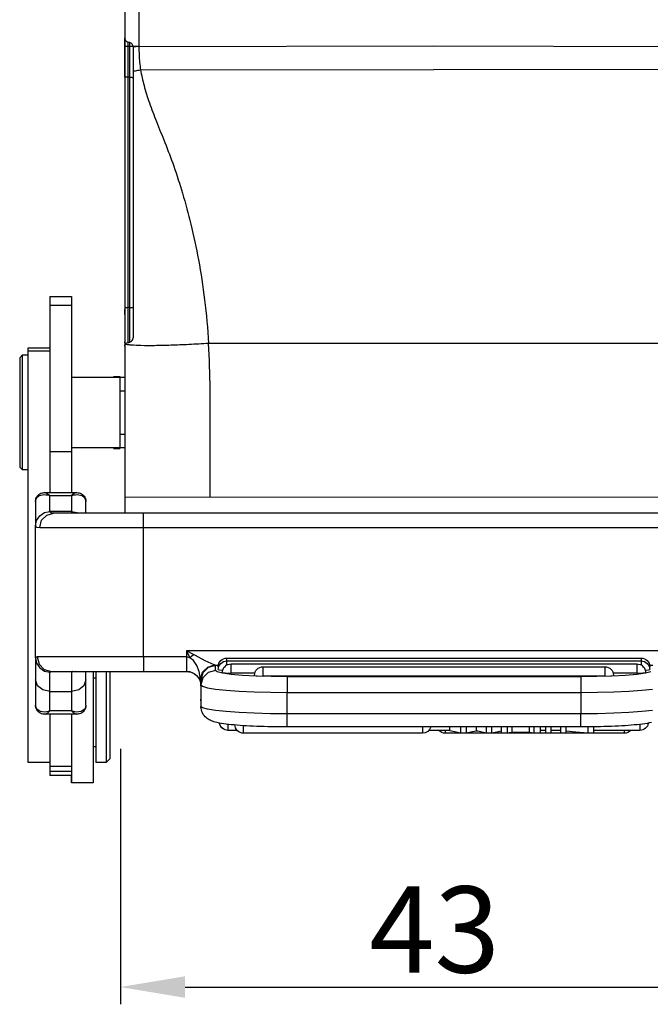
# Model space of a CAD drawing. Units: millimetres. Extents: x 2002 to 2596, y 466 to 886.
# Drawn here: x 2300 to 2344, y 632 to 700 of the extents above; entities that cross this region are included whole.
import ezdxf

# ---------------------------------------------------------------- set-up
doc = ezdxf.new("R2010")
doc.units = ezdxf.units.MM
doc.header["$LTSCALE"] = 65.395
doc.header["$PDMODE"] = 3
doc.header["$PDSIZE"] = 8
doc.layers.get('0').update_dxf_attribs({"linetype": 'CONTINUOUS', "lineweight": 30})
doc.layers.get('Defpoints').update_dxf_attribs({"linetype": 'CONTINUOUS'})
doc.layers.add('TFR-TRI', color=7, linetype='CONTINUOUS')
doc.styles.add('Romans字体', font='romans.shx', dxfattribs={"width": 0.75})
doc.dimstyles.new('01', dxfattribs={"dimtxt": 5, "dimasz": 4.5, "dimexe": 1.2, "dimexo": 0.2, "dimgap": 0.5, "dimtad": 1, "dimdec": 1, "dimdsep": 46, "dimtxsty": 'Romans字体', "dimcen": 0, "dimclrd": 1, "dimclre": 6, "dimclrt": 4, "dimazin": 2, "dimtfac": 1, "dimtdec": 1, "dimtofl": 0, "dimtmove": 0, "dimatfit": 3, "dimfxl": 1, "dimtolj": 1, "dimtzin": 0, "dimarcsym": 0})

# ---------------------------------------------------------------- blocks, each defined once
blk = doc.blocks.new('*D37')
at = {"color": 6, "lineweight": -2}
for p, q in [((2307.289, 649.306), (2307.289, 631.532)), ((2350.962, 649.29), (2350.962, 631.532))]:
    blk.add_line(p, q, dxfattribs=at)
at = {"color": 1, "lineweight": -2}
blk.add_line((2311.789, 632.732), (2346.462, 632.732), dxfattribs=at)
at = {"color": 1}
for points in [[(2311.789, 633.482), (2311.789, 631.982), (2307.289, 632.732)], [(2346.462, 633.482), (2346.462, 631.982), (2350.962, 632.732)]]:
    blk.add_solid(points, dxfattribs=at)
at = {"layer": 'Defpoints', "color": 0}
for p in [(2307.289, 649.506), (2350.962, 649.49), (2350.962, 632.732)]:
    blk.add_point(p, dxfattribs=at)
at = {"color": 4, "insert": (2329.125, 636.732), "char_height": 6, "attachment_point": 5, "style": 'Romans字体'}
blk.add_mtext('\\A1;43', dxfattribs=at)
blk = doc.blocks.new('te')
at = {"layer": 'TFR-TRI', "color": 3, "linetype": 'Continuous'}
for p, q in [((7291.894, 608.779), (7291.887, 608.779)), ((7291.887, 608.676), (7291.887, 608.779)), ((7291.887, 608.371), (7291.887, 608.676)), ((7293.394, 608.779), (7291.894, 608.779)), ((7291.894, 608.702), (7291.894, 608.779)), ((7291.894, 608.475), (7291.894, 608.702)), ((7293.394, 609.279), (7293.387, 609.279)), ((7293.387, 609.279), (7293.387, 609.152)), ((7293.387, 609.152), (7293.387, 608.779)), ((7294.894, 609.279), (7293.394, 609.279)), ((7293.394, 609.148), (7293.394, 609.279)), ((7293.394, 608.76), (7293.394, 609.148)), ((7293.394, 608.138), (7293.394, 608.76)), ((7294.894, 609.156), (7294.894, 609.279)), ((7294.894, 608.794), (7294.894, 609.156)), ((7294.894, 608.21), (7294.894, 608.794)), ((7291.887, 607.879), (7291.887, 608.371)), ((7291.894, 608.228), (7291.894, 608.475)), ((7291.894, 608.475), (7293.394, 608.475)), ((7291.894, 608.131), (7291.894, 608.228)), ((7291.894, 607.928), (7291.894, 608.131)), ((7291.894, 608.131), (7293.394, 608.131)), ((7291.894, 607.459), (7291.894, 607.928)), ((7293.394, 608.134), (7293.394, 608.138)), ((7293.394, 608.131), (7293.394, 608.134)), ((7293.394, 607.928), (7293.394, 608.131)), ((7293.394, 607.459), (7293.394, 607.928)), ((7294.894, 607.434), (7294.894, 608.21)), ((7291.894, 607.879), (7290.394, 607.879)), ((7290.394, 607.879), (7290.394, 607.878)), ((7291.894, 607.878), (7290.394, 607.878)), ((7290.394, 607.878), (7290.394, 607.734)), ((7290.394, 607.734), (7290.394, 607.376)), ((7290.394, 607.376), (7290.394, 606.809)), ((7291.894, 606.729), (7291.894, 607.459)), ((7293.394, 606.729), (7293.394, 607.459)), ((7294.894, 606.505), (7294.894, 607.434)), ((7295.094, 607.879), (7295.087, 607.879)), ((7295.087, 607.751), (7295.087, 607.879)), ((7295.087, 607.375), (7295.087, 607.751)), ((7295.087, 606.779), (7295.087, 607.375)), ((7295.794, 607.879), (7295.094, 607.879)), ((7295.094, 607.76), (7295.094, 607.879)), ((7295.094, 607.41), (7295.094, 607.76)), ((7295.094, 606.854), (7295.094, 607.41)), ((7296.094, 607.579), (7295.794, 607.879)), ((7295.794, 607.76), (7295.794, 607.879)), ((7295.794, 607.41), (7295.794, 607.76)), ((7295.794, 606.854), (7295.794, 607.41)), ((7296.094, 607.579), (7296.094, 607.466)), ((7296.094, 607.466), (7296.094, 607.134)), ((7290.394, 606.809), (7290.394, 606.041)), ((7291.894, 605.743), (7291.894, 606.729)), ((7293.394, 605.743), (7293.394, 606.729)), ((7295.094, 606.779), (7294.894, 606.779)), ((7295.094, 606.129), (7295.094, 606.854)), ((7295.794, 606.129), (7295.794, 606.854)), ((7296.094, 607.134), (7296.094, 606.607)), ((7296.094, 606.607), (7296.094, 605.922)), ((7290.394, 606.041), (7290.394, 605.084)), ((7294.894, 605.469), (7294.894, 606.505)), ((7295.094, 605.285), (7295.094, 606.129)), ((7295.794, 605.285), (7295.794, 606.129)), ((7296.094, 605.922), (7296.094, 605.127)), ((7291.894, 604.511), (7291.894, 605.743)), ((7293.394, 604.511), (7293.394, 605.743)), ((7294.894, 604.379), (7294.894, 605.469)), ((7295.094, 604.379), (7295.094, 605.285)), ((7295.794, 604.379), (7295.794, 605.285)), ((7304.147, 605.201), (7303.981, 605.179)), ((7304.322, 605.222), (7304.147, 605.201)), ((7304.281, 605.633), (7304.274, 605.633)), ((7304.909, 605.633), (7304.281, 605.633)), ((7304.281, 605.633), (7304.281, 605.519)), ((7304.281, 605.519), (7304.281, 605.219)), ((7304.505, 605.242), (7304.322, 605.222)), ((7304.699, 605.26), (7304.505, 605.242)), ((7304.9, 605.278), (7304.699, 605.26)), ((7305.11, 605.294), (7304.9, 605.278)), ((7305.328, 605.309), (7305.11, 605.294)), ((7305.554, 605.323), (7305.328, 605.309)), ((7317.794, 605.833), (7305.356, 605.833)), ((7305.356, 605.833), (7305.356, 605.676)), ((7305.356, 605.676), (7305.356, 605.286)), ((7305.786, 605.336), (7305.554, 605.323)), ((7306.026, 605.347), (7305.786, 605.336)), ((7306.272, 605.358), (7306.026, 605.347)), ((7306.523, 605.367), (7306.272, 605.358)), ((7306.779, 605.375), (7306.523, 605.367)), ((7307.039, 605.382), (7306.779, 605.375)), ((7307.303, 605.388), (7307.039, 605.382)), ((7307.57, 605.393), (7307.303, 605.388)), ((7307.839, 605.396), (7307.57, 605.393)), ((7308.109, 605.398), (7307.839, 605.396)), ((7308.252, 605.398), (7308.109, 605.398)), ((7308.394, 605.398), (7308.252, 605.398)), ((7328.794, 605.398), (7308.394, 605.398)), ((7308.394, 605.398), (7308.394, 605.279)), ((7308.394, 605.279), (7308.394, 604.948)), ((7317.794, 605.712), (7317.794, 605.833)), ((7317.794, 605.398), (7317.794, 605.712)), ((7319.694, 605.633), (7318.242, 605.633)), ((7331.825, 605.833), (7319.387, 605.833)), ((7319.387, 605.833), (7319.387, 605.781)), ((7319.387, 605.781), (7319.387, 605.633)), ((7320.031, 605.734), (7319.694, 605.657)), ((7319.694, 605.657), (7319.694, 605.398)), ((7320.46, 605.832), (7320.031, 605.734)), ((7320.632, 605.832), (7320.46, 605.832)), ((7320.46, 605.832), (7320.46, 605.398)), ((7320.85, 605.832), (7320.632, 605.832)), ((7320.85, 605.832), (7320.85, 605.398)), ((7321.153, 605.766), (7320.85, 605.832)), ((7321.282, 605.738), (7321.153, 605.766)), ((7321.411, 605.71), (7321.282, 605.738)), ((7321.547, 605.678), (7321.411, 605.71)), ((7321.633, 605.698), (7321.547, 605.678)), ((7321.547, 605.678), (7321.547, 605.398)), ((7321.82, 605.739), (7321.633, 605.698)), ((7322.246, 605.832), (7321.82, 605.739)), ((7322.408, 605.832), (7322.246, 605.832)), ((7322.246, 605.832), (7322.246, 605.398)), ((7322.615, 605.832), (7322.408, 605.832)), ((7322.963, 605.755), (7322.615, 605.832)), ((7322.615, 605.832), (7322.615, 605.398)), ((7323.296, 605.682), (7322.963, 605.755)), ((7323.474, 605.832), (7323.296, 605.832)), ((7323.296, 605.832), (7323.296, 605.398)), ((7323.701, 605.832), (7323.474, 605.832)), ((7323.701, 605.832), (7323.701, 605.398)), ((7323.841, 605.808), (7323.701, 605.832)), ((7324.019, 605.779), (7323.841, 605.808)), ((7324.55, 605.779), (7324.019, 605.779)), ((7324.019, 605.779), (7324.019, 605.398)), ((7325.226, 605.779), (7324.55, 605.779)), ((7325.374, 605.802), (7325.226, 605.779)), ((7325.226, 605.779), (7325.226, 605.398)), ((7325.562, 605.832), (7325.374, 605.802)), ((7325.754, 605.832), (7325.562, 605.832)), ((7325.562, 605.832), (7325.562, 605.398)), ((7325.997, 605.832), (7325.754, 605.832)), ((7325.997, 605.832), (7325.997, 605.398)), ((7326.367, 605.633), (7325.997, 605.633)), ((7326.536, 605.832), (7326.367, 605.832)), ((7326.367, 605.832), (7326.367, 605.398)), ((7326.75, 605.832), (7326.536, 605.832)), ((7326.75, 605.832), (7326.75, 605.398)), ((7327.419, 605.633), (7326.75, 605.633)), ((7327.58, 605.832), (7327.419, 605.832)), ((7327.419, 605.832), (7327.419, 605.398)), ((7327.786, 605.832), (7327.58, 605.832)), ((7327.786, 605.832), (7327.786, 605.398)), ((7328.453, 605.755), (7327.786, 605.695)), ((7329.302, 605.832), (7328.453, 605.755)), ((7329.078, 605.398), (7328.794, 605.398)), ((7328.794, 605.398), (7328.794, 605.279)), ((7328.794, 605.279), (7328.794, 604.948)), ((7329.36, 605.396), (7329.078, 605.398)), ((7329.474, 605.832), (7329.302, 605.832)), ((7329.302, 605.832), (7329.302, 605.396)), ((7329.629, 605.392), (7329.36, 605.396)), ((7329.694, 605.832), (7329.474, 605.832)), ((7329.896, 605.388), (7329.629, 605.392)), ((7329.694, 605.832), (7329.694, 605.391)), ((7332.907, 605.633), (7329.694, 605.633)), ((7330.161, 605.382), (7329.896, 605.388)), ((7330.421, 605.375), (7330.161, 605.382)), ((7330.678, 605.367), (7330.421, 605.375)), ((7330.93, 605.357), (7330.678, 605.367)), ((7331.177, 605.347), (7330.93, 605.357)), ((7331.417, 605.335), (7331.177, 605.347)), ((7331.652, 605.322), (7331.417, 605.335)), ((7331.879, 605.308), (7331.652, 605.322)), ((7331.825, 605.781), (7331.825, 605.833)), ((7331.825, 605.633), (7331.825, 605.781)), ((7332.1, 605.292), (7331.879, 605.308)), ((7332.312, 605.276), (7332.1, 605.292)), ((7332.519, 605.258), (7332.312, 605.276)), ((7332.715, 605.239), (7332.519, 605.258)), ((7332.91, 605.217), (7332.715, 605.239)), ((7332.907, 605.519), (7332.907, 605.633)), ((7332.907, 605.22), (7332.907, 605.519)), ((7333.092, 605.195), (7332.91, 605.217)), ((7333.254, 605.172), (7333.092, 605.195)), ((7290.394, 605.084), (7290.394, 603.952)), ((7291.487, 604.509), (7291.404, 604.5)), ((7291.514, 604.508), (7291.487, 604.509)), ((7291.541, 604.506), (7291.514, 604.508)), ((7293.75, 604.511), (7291.539, 604.511)), ((7291.54, 604.504), (7291.556, 604.509)), ((7291.556, 604.509), (7291.742, 604.421)), ((7293.763, 604.509), (7293.747, 604.508)), ((7293.78, 604.51), (7293.763, 604.509)), ((7293.856, 604.505), (7293.78, 604.51)), ((7293.934, 604.487), (7293.856, 604.505)), ((7296.094, 605.127), (7296.094, 604.28)), ((7302.556, 604.52), (7302.503, 604.426)), ((7302.616, 604.606), (7302.556, 604.52)), ((7302.682, 604.682), (7302.616, 604.606)), ((7302.75, 604.749), (7302.682, 604.682)), ((7302.82, 604.807), (7302.75, 604.749)), ((7302.888, 604.856), (7302.82, 604.807)), ((7302.959, 604.899), (7302.888, 604.856)), ((7303.026, 604.934), (7302.959, 604.899)), ((7303.109, 604.972), (7303.026, 604.934)), ((7303.187, 605.003), (7303.109, 604.972)), ((7303.285, 605.036), (7303.187, 605.003)), ((7303.381, 605.063), (7303.285, 605.036)), ((7303.523, 605.098), (7303.381, 605.063)), ((7303.673, 605.129), (7303.523, 605.098)), ((7303.822, 605.155), (7303.673, 605.129)), ((7303.981, 605.179), (7303.822, 605.155)), ((7308.394, 604.948), (7308.394, 604.486)), ((7328.794, 604.948), (7328.794, 604.486)), ((7333.405, 605.148), (7333.254, 605.172)), ((7333.56, 605.12), (7333.405, 605.148)), ((7333.706, 605.089), (7333.56, 605.12)), ((7290.394, 603.952), (7290.394, 602.661)), ((7290.952, 604.114), (7290.894, 603.891)), ((7290.894, 603.046), (7290.894, 603.891)), ((7290.909, 604.037), (7290.897, 603.948)), ((7290.897, 603.948), (7290.897, 603.92)), ((7290.897, 603.92), (7290.899, 603.893)), ((7290.939, 604.124), (7290.909, 604.037)), ((7290.982, 604.21), (7290.939, 604.124)), ((7290.977, 604.152), (7290.952, 604.114)), ((7291.217, 604.323), (7290.977, 604.152)), ((7291.038, 604.289), (7290.982, 604.21)), ((7291.099, 604.352), (7291.038, 604.289)), ((7291.168, 604.404), (7291.099, 604.352)), ((7291.242, 604.446), (7291.168, 604.404)), ((7291.536, 604.36), (7291.217, 604.323)), ((7291.321, 604.478), (7291.242, 604.446)), ((7291.404, 604.5), (7291.321, 604.478)), ((7291.665, 604.343), (7291.536, 604.36)), ((7291.764, 604.319), (7291.665, 604.343)), ((7291.742, 604.421), (7291.78, 604.391)), ((7291.82, 604.302), (7291.764, 604.319)), ((7291.78, 604.391), (7291.851, 604.323)), ((7291.852, 604.291), (7291.82, 604.302)), ((7291.851, 604.323), (7291.878, 604.294)), ((7291.87, 604.284), (7291.852, 604.291)), ((7291.88, 604.281), (7291.87, 604.284)), ((7291.878, 604.294), (7291.888, 604.282)), ((7291.887, 604.278), (7291.88, 604.281)), ((7291.889, 604.277), (7291.887, 604.278)), ((7291.888, 604.282), (7291.89, 604.279)), ((7291.894, 604.275), (7291.889, 604.277)), ((7291.89, 604.279), (7291.891, 604.279)), ((7291.891, 604.279), (7291.894, 604.275)), ((7293.394, 604.275), (7291.894, 604.275)), ((7291.894, 604.275), (7291.894, 603.622)), ((7293.394, 604.275), (7293.397, 604.279)), ((7293.399, 604.277), (7293.394, 604.275)), ((7293.394, 603.622), (7293.394, 604.275)), ((7293.397, 604.279), (7293.398, 604.279)), ((7293.398, 604.279), (7293.4, 604.282)), ((7293.401, 604.278), (7293.399, 604.277)), ((7293.4, 604.282), (7293.411, 604.294)), ((7293.408, 604.281), (7293.401, 604.278)), ((7293.418, 604.284), (7293.408, 604.281)), ((7293.411, 604.294), (7293.437, 604.323)), ((7293.437, 604.291), (7293.418, 604.284)), ((7293.437, 604.323), (7293.509, 604.391)), ((7293.468, 604.302), (7293.437, 604.291)), ((7293.524, 604.319), (7293.468, 604.302)), ((7293.509, 604.391), (7293.546, 604.421)), ((7293.623, 604.343), (7293.524, 604.319)), ((7293.546, 604.421), (7293.748, 604.504)), ((7293.752, 604.36), (7293.623, 604.343)), ((7294.071, 604.323), (7293.752, 604.36)), ((7294.009, 604.462), (7293.934, 604.487)), ((7294.081, 604.428), (7294.009, 604.462)), ((7294.312, 604.152), (7294.071, 604.323)), ((7294.154, 604.381), (7294.081, 604.428)), ((7294.219, 604.323), (7294.154, 604.381)), ((7294.28, 604.252), (7294.219, 604.323)), ((7294.328, 604.171), (7294.28, 604.252)), ((7294.336, 604.114), (7294.312, 604.152)), ((7294.363, 604.089), (7294.328, 604.171)), ((7294.394, 603.891), (7294.336, 604.114)), ((7294.384, 604.004), (7294.363, 604.089)), ((7294.389, 603.949), (7294.384, 604.004)), ((7294.388, 603.893), (7294.389, 603.949)), ((7294.394, 603.891), (7294.394, 603.046)), ((7294.894, 603.372), (7294.894, 604.379)), ((7295.094, 603.287), (7295.094, 604.379)), ((7295.794, 603.287), (7295.794, 604.379)), ((7296.094, 604.28), (7296.094, 603.44)), ((7302.388, 603.999), (7302.387, 603.963)), ((7302.387, 603.472), (7302.387, 603.963)), ((7302.39, 604.036), (7302.388, 603.999)), ((7302.404, 604.104), (7302.394, 603.989)), ((7302.509, 604.065), (7302.394, 603.963)), ((7302.394, 603.989), (7302.394, 603.976)), ((7302.394, 603.976), (7302.394, 603.963)), ((7302.394, 602.468), (7302.394, 603.963)), ((7302.426, 604.217), (7302.404, 604.104)), ((7302.459, 604.324), (7302.426, 604.217)), ((7302.503, 604.426), (7302.459, 604.324)), ((7302.851, 604.163), (7302.509, 604.065)), ((7303.405, 604.253), (7302.851, 604.163)), ((7304.151, 604.332), (7303.405, 604.253)), ((7305.061, 604.397), (7304.151, 604.332)), ((7306.098, 604.446), (7305.061, 604.397)), ((7307.224, 604.475), (7306.098, 604.446)), ((7308.394, 604.486), (7307.224, 604.475)), ((7308.394, 604.486), (7308.394, 602.991)), ((7328.794, 604.486), (7308.394, 604.486)), ((7328.794, 602.991), (7328.794, 604.486)), ((7329.965, 604.475), (7328.794, 604.486)), ((7331.09, 604.446), (7329.965, 604.475)), ((7332.128, 604.397), (7331.09, 604.446)), ((7333.037, 604.332), (7332.128, 604.397)), ((7333.783, 604.253), (7333.037, 604.332)), ((7291.894, 603.622), (7291.894, 602.931)), ((7293.394, 602.931), (7293.394, 603.622)), ((7294.894, 602.409), (7294.894, 603.372)), ((7295.094, 602.305), (7295.094, 603.287)), ((7295.794, 602.305), (7295.794, 603.287)), ((7296.094, 603.44), (7296.094, 602.666)), ((7302.389, 603.53), (7302.387, 603.472)), ((7302.387, 603.181), (7302.387, 603.472)), ((7302.387, 602.529), (7302.387, 603.181)), ((7302.394, 603.589), (7302.389, 603.53)), ((7290.394, 602.661), (7290.394, 601.231)), ((7290.894, 602.131), (7290.894, 603.046)), ((7291.028, 602.531), (7290.894, 602.131)), ((7291.394, 602.824), (7291.028, 602.531)), ((7291.894, 602.931), (7291.394, 602.824)), ((7291.894, 602.931), (7293.394, 602.931)), ((7291.894, 602.931), (7291.894, 602.29)), ((7293.394, 602.29), (7293.394, 602.931)), ((7293.894, 602.824), (7293.394, 602.931)), ((7294.26, 602.531), (7293.894, 602.824)), ((7294.394, 602.131), (7294.26, 602.531)), ((7294.394, 603.046), (7294.394, 602.131)), ((7296.094, 602.666), (7296.094, 602.014)), ((7302.345, 602.22), (7302.394, 602.529)), ((7302.394, 602.529), (7302.366, 602.056)), ((7302.394, 602.468), (7302.509, 602.57)), ((7302.394, 602.12), (7302.394, 602.468)), ((7302.528, 601.97), (7302.394, 602.468)), ((7302.509, 602.57), (7302.851, 602.668)), ((7302.851, 602.668), (7303.405, 602.759)), ((7303.405, 602.759), (7304.151, 602.838)), ((7304.151, 602.838), (7305.061, 602.903)), ((7305.061, 602.903), (7306.098, 602.951)), ((7306.098, 602.951), (7307.224, 602.981)), ((7307.224, 602.981), (7308.394, 602.991)), ((7308.394, 602.991), (7328.794, 602.991)), ((7308.394, 602.481), (7308.394, 602.991)), ((7308.394, 602.085), (7308.394, 602.481)), ((7328.794, 602.991), (7329.965, 602.981)), ((7328.794, 602.481), (7328.794, 602.991)), ((7328.794, 602.085), (7328.794, 602.481)), ((7329.965, 602.981), (7331.09, 602.951)), ((7331.09, 602.951), (7332.128, 602.903)), ((7332.128, 602.903), (7333.037, 602.838)), ((7333.037, 602.838), (7333.783, 602.759)), ((7290.894, 601.398), (7290.894, 602.131)), ((7291.894, 602.29), (7291.894, 601.835)), ((7291.894, 601.835), (7291.894, 601.582)), ((7293.394, 601.835), (7293.394, 602.29)), ((7293.394, 601.582), (7293.394, 601.835)), ((7294.394, 602.131), (7294.394, 601.814)), ((7294.394, 601.814), (7294.394, 601.529)), ((7294.894, 601.529), (7294.894, 602.409)), ((7294.894, 601.979), (7295.094, 601.979)), ((7295.087, 601.741), (7295.087, 601.979)), ((7295.094, 601.529), (7295.094, 602.305)), ((7295.794, 601.529), (7295.794, 602.305)), ((7296.094, 602.014), (7296.094, 601.529)), ((7301.982, 601.72), (7302.203, 601.941)), ((7302.203, 601.941), (7302.345, 602.22)), ((7302.366, 602.056), (7302.266, 601.549)), ((7302.366, 602.056), (7302.39, 602.105)), ((7302.366, 602.056), (7302.513, 601.585)), ((7302.39, 602.105), (7302.394, 602.12)), ((7302.39, 602.105), (7302.526, 601.609)), ((7302.528, 601.622), (7302.394, 602.12)), ((7302.894, 601.606), (7302.528, 601.97)), ((7305.277, 601.813), (7304.485, 601.744)), ((7306.225, 601.865), (7305.277, 601.813)), ((7306.116, 601.808), (7306.291, 601.845)), ((7307.281, 601.897), (7306.225, 601.865)), ((7306.291, 601.845), (7306.716, 601.86)), ((7330.473, 601.86), (7306.716, 601.86)), ((7306.716, 601.86), (7306.716, 601.402)), ((7308.394, 601.908), (7307.281, 601.897)), ((7308.394, 601.908), (7308.394, 602.085)), ((7328.794, 601.908), (7308.394, 601.908)), ((7328.794, 601.908), (7328.794, 602.085)), ((7329.907, 601.897), (7328.794, 601.908)), ((7330.964, 601.865), (7329.907, 601.897)), ((7330.473, 601.86), (7330.897, 601.845)), ((7330.473, 601.402), (7330.473, 601.86)), ((7330.897, 601.845), (7331.073, 601.808)), ((7331.912, 601.813), (7330.964, 601.865)), ((7332.703, 601.744), (7331.912, 601.813)), ((7290.394, 601.231), (7290.394, 599.682)), ((7290.894, 600.879), (7290.894, 601.398)), ((7290.97, 600.97), (7291.187, 601.292)), ((7291.146, 601.029), (7291.506, 601.395)), ((7291.187, 601.292), (7291.511, 601.507)), ((7291.506, 601.395), (7291.998, 601.529)), ((7291.511, 601.507), (7291.894, 601.582)), ((7291.894, 601.584), (7291.924, 601.543)), ((7291.965, 601.582), (7291.894, 601.582)), ((7291.924, 601.543), (7291.956, 601.533)), ((7291.956, 601.533), (7291.998, 601.529)), ((7291.998, 601.529), (7292.353, 601.529)), ((7292.353, 601.529), (7292.946, 601.529)), ((7292.946, 601.529), (7293.753, 601.529)), ((7293.664, 601.529), (7293.394, 601.582)), ((7293.394, 601.556), (7293.394, 601.582)), ((7293.408, 601.553), (7293.394, 601.581)), ((7293.394, 601.529), (7293.394, 601.556)), ((7293.435, 601.535), (7293.408, 601.553)), ((7293.474, 601.529), (7293.435, 601.535)), ((7293.753, 601.529), (7294.743, 601.529)), ((7294.743, 601.529), (7295.877, 601.529)), ((7295.087, 601.529), (7295.087, 601.741)), ((7295.877, 601.529), (7297.11, 601.529)), ((7297.11, 601.529), (7298.394, 601.529)), ((7298.394, 601.529), (7301.394, 601.529)), ((7298.394, 601.395), (7298.394, 601.529)), ((7298.394, 601.029), (7298.394, 601.395)), ((7301.394, 601.529), (7301.703, 601.578)), ((7301.394, 601.395), (7301.394, 601.529)), ((7301.394, 601.029), (7301.394, 601.395)), ((7301.703, 601.578), (7301.982, 601.72)), ((7302.101, 601.115), (7301.884, 600.786)), ((7302.266, 601.549), (7302.101, 601.115)), ((7302.513, 601.585), (7302.867, 601.232)), ((7302.526, 601.609), (7302.891, 601.245)), ((7302.894, 601.258), (7302.528, 601.622)), ((7302.867, 601.232), (7303.337, 601.084)), ((7302.891, 601.245), (7303.386, 601.109)), ((7303.394, 601.472), (7302.894, 601.606)), ((7303.394, 601.124), (7302.894, 601.258)), ((7303.337, 601.084), (7303.308, 601.07)), ((7303.386, 601.109), (7303.337, 601.084)), ((7303.394, 601.124), (7303.386, 601.109)), ((7303.386, 601.109), (7303.602, 601.109)), ((7303.519, 601.569), (7303.394, 601.472)), ((7303.394, 601.472), (7303.394, 601.124)), ((7303.889, 601.661), (7303.519, 601.569)), ((7303.594, 601.407), (7303.679, 601.434)), ((7303.594, 601.206), (7303.601, 601.214)), ((7303.601, 601.214), (7303.623, 601.222)), ((7303.679, 601.434), (7303.911, 601.453)), ((7304.485, 601.744), (7303.889, 601.661)), ((7303.891, 601.607), (7304.066, 601.644)), ((7304.066, 601.644), (7304.491, 601.66)), ((7304.194, 601.086), (7304.194, 600.881)), ((7306.135, 601.66), (7304.491, 601.66)), ((7304.491, 601.66), (7304.491, 601.202)), ((7304.491, 601.202), (7304.491, 601.007)), ((7306.716, 601.402), (7306.716, 601.208)), ((7306.716, 601.208), (7330.473, 601.208)), ((7330.473, 601.208), (7330.473, 601.402)), ((7332.698, 601.66), (7331.054, 601.66)), ((7332.698, 601.66), (7333.122, 601.644)), ((7332.698, 601.202), (7332.698, 601.66)), ((7332.698, 601.007), (7332.698, 601.202)), ((7333.299, 601.661), (7332.703, 601.744)), ((7332.994, 600.881), (7332.994, 601.086)), ((7333.122, 601.644), (7333.298, 601.607)), ((7333.277, 601.453), (7333.509, 601.434)), ((7333.669, 601.569), (7333.299, 601.661)), ((7333.509, 601.434), (7333.594, 601.407)), ((7333.565, 601.222), (7333.587, 601.214)), ((7333.586, 601.109), (7333.802, 601.109)), ((7333.587, 601.214), (7333.594, 601.206)), ((7290.894, 600.59), (7290.97, 600.97)), ((7290.894, 600.59), (7290.894, 600.879)), ((7290.924, 600.544), (7290.894, 600.59)), ((7290.894, 600.59), (7290.894, 591.408)), ((7290.961, 600.533), (7290.924, 600.544)), ((7291.014, 600.529), (7290.961, 600.533)), ((7291.014, 600.529), (7291.146, 601.029)), ((7291.357, 600.529), (7291.014, 600.529)), ((7291.912, 600.529), (7291.357, 600.529)), ((7292.663, 600.529), (7291.912, 600.529)), ((7293.587, 600.529), (7292.663, 600.529)), ((7294.656, 600.529), (7293.587, 600.529)), ((7295.837, 600.529), (7294.656, 600.529)), ((7297.096, 600.529), (7295.837, 600.529)), ((7298.394, 600.529), (7297.096, 600.529)), ((7298.394, 600.529), (7298.394, 601.029)), ((7301.394, 600.529), (7298.394, 600.529)), ((7298.394, 600.529), (7298.394, 591.529)), ((7301.394, 600.529), (7301.394, 601.029)), ((7301.394, 600.113), (7301.631, 600.586)), ((7301.631, 600.586), (7301.394, 600.529)), ((7301.394, 600.113), (7301.394, 600.529)), ((7301.884, 600.786), (7301.631, 600.586)), ((7301.631, 600.586), (7301.747, 600.466)), ((7301.747, 600.466), (7301.867, 600.349)), ((7302.012, 600.432), (7301.867, 600.349)), ((7302.678, 600.792), (7302.012, 600.432)), ((7303.103, 600.979), (7302.678, 600.792)), ((7303.308, 601.07), (7303.103, 600.979)), ((7304.194, 600.881), (7304.194, 600.807)), ((7304.194, 600.807), (7332.994, 600.807)), ((7304.194, 600.807), (7304.194, 600.659)), ((7304.194, 600.659), (7304.194, 600.606)), ((7304.194, 600.606), (7332.994, 600.606)), ((7304.491, 601.007), (7332.698, 601.007)), ((7332.994, 600.807), (7332.994, 600.881)), ((7332.994, 600.659), (7332.994, 600.807)), ((7332.994, 600.606), (7332.994, 600.659)), ((7301.867, 600.349), (7301.394, 600.113)), ((7335.794, 600.113), (7301.394, 600.113)), ((7290.394, 599.682), (7290.394, 598.037)), ((7290.394, 598.037), (7290.394, 596.321)), ((7290.394, 596.321), (7290.394, 594.558)), ((7290.394, 594.558), (7290.394, 592.776)), ((7290.394, 592.776), (7290.394, 590.999)), ((7290.915, 591.464), (7290.979, 591.503)), ((7290.979, 591.503), (7291.191, 591.529)), ((7291.191, 591.529), (7291.695, 591.529)), ((7291.191, 591.529), (7291.319, 591.029)), ((7291.695, 591.529), (7292.425, 591.529)), ((7292.425, 591.529), (7293.357, 591.529)), ((7293.357, 591.529), (7294.46, 591.529)), ((7294.46, 591.529), (7295.695, 591.529)), ((7295.695, 591.529), (7297.021, 591.529)), ((7297.021, 591.529), (7298.394, 591.529)), ((7298.394, 591.529), (7338.794, 591.529)), ((7298.394, 591.529), (7298.394, 591.029)), ((7290.394, 590.999), (7290.394, 589.254)), ((7290.894, 591.408), (7290.915, 591.464)), ((7290.894, 591.059), (7290.894, 591.408)), ((7290.894, 591.408), (7290.97, 591.03)), ((7290.894, 590.49), (7290.894, 591.059)), ((7290.97, 591.03), (7291.187, 590.71)), ((7291.319, 591.029), (7291.671, 590.663)), ((7298.394, 591.029), (7298.394, 590.663)), ((7290.894, 589.714), (7290.894, 590.49)), ((7291.187, 590.71), (7291.511, 590.495)), ((7291.511, 590.495), (7291.894, 590.42)), ((7291.671, 590.663), (7292.151, 590.529)), ((7291.92, 590.469), (7291.894, 590.417)), ((7293.394, 590.42), (7291.894, 590.42)), ((7291.894, 590.42), (7291.894, 590.009)), ((7291.977, 590.505), (7291.92, 590.469)), ((7292.151, 590.529), (7291.977, 590.505)), ((7292.588, 590.529), (7292.151, 590.529)), ((7293.221, 590.529), (7292.588, 590.529)), ((7294.029, 590.529), (7293.221, 590.529)), ((7293.394, 590.475), (7293.394, 590.529)), ((7293.394, 590.42), (7293.777, 590.495)), ((7293.394, 590.423), (7293.426, 590.481)), ((7293.394, 590.42), (7293.394, 590.475)), ((7293.394, 590.009), (7293.394, 590.42)), ((7293.426, 590.481), (7293.489, 590.516)), ((7293.489, 590.516), (7293.592, 590.529)), ((7293.777, 590.495), (7293.828, 590.529)), ((7294.984, 590.529), (7294.029, 590.529)), ((7294.394, 590.529), (7294.394, 590.149)), ((7294.394, 590.149), (7294.394, 589.714)), ((7296.055, 590.529), (7294.984, 590.529)), ((7297.204, 590.529), (7296.055, 590.529)), ((7298.394, 590.529), (7297.204, 590.529)), ((7298.394, 590.663), (7298.394, 590.529)), ((7338.794, 590.529), (7298.394, 590.529)), ((7290.894, 589.714), (7290.957, 589.493)), ((7290.9, 589.712), (7290.899, 589.656)), ((7290.899, 589.656), (7290.905, 589.6)), ((7290.905, 589.6), (7290.926, 589.515)), ((7290.926, 589.515), (7290.961, 589.435)), ((7290.957, 589.493), (7291.176, 589.311)), ((7291.894, 590.009), (7291.894, 589.306)), ((7293.394, 589.306), (7293.394, 590.009)), ((7294.112, 589.311), (7294.331, 589.493)), ((7294.324, 589.43), (7294.363, 589.519)), ((7294.331, 589.493), (7294.394, 589.714)), ((7294.363, 589.519), (7294.388, 589.606)), ((7294.388, 589.606), (7294.394, 589.695)), ((7294.393, 589.704), (7294.392, 589.713)), ((7294.394, 589.695), (7294.393, 589.704)), ((7290.394, 589.254), (7290.394, 587.568)), ((7290.961, 589.435), (7291.01, 589.356)), ((7291.01, 589.356), (7291.07, 589.286)), ((7291.07, 589.286), (7291.133, 589.231)), ((7291.133, 589.231), (7291.203, 589.186)), ((7291.176, 589.311), (7291.481, 589.245)), ((7291.203, 589.186), (7291.273, 589.152)), ((7291.273, 589.152), (7291.345, 589.127)), ((7291.345, 589.127), (7291.421, 589.11)), ((7291.421, 589.11), (7291.496, 589.103)), ((7291.481, 589.245), (7291.622, 589.249)), ((7291.496, 589.103), (7291.518, 589.103)), ((7291.518, 589.103), (7291.54, 589.105)), ((7291.539, 589.102), (7293.75, 589.102)), ((7291.847, 589.26), (7291.54, 589.104)), ((7291.622, 589.249), (7291.743, 589.267)), ((7291.743, 589.267), (7291.81, 589.282)), ((7291.81, 589.282), (7291.847, 589.292)), ((7291.847, 589.292), (7291.868, 589.298)), ((7291.877, 589.289), (7291.847, 589.26)), ((7291.868, 589.298), (7291.879, 589.301)), ((7291.888, 589.3), (7291.877, 589.289)), ((7291.879, 589.301), (7291.887, 589.304)), ((7291.887, 589.304), (7291.889, 589.304)), ((7291.891, 589.302), (7291.888, 589.3)), ((7291.889, 589.304), (7291.894, 589.306)), ((7291.894, 589.306), (7291.891, 589.302)), ((7291.894, 589.306), (7293.394, 589.306)), ((7291.894, 587.778), (7291.894, 589.102)), ((7293.397, 589.302), (7293.394, 589.306)), ((7293.394, 589.306), (7293.4, 589.304)), ((7293.394, 587.778), (7293.394, 589.102)), ((7293.4, 589.3), (7293.397, 589.302)), ((7293.4, 589.304), (7293.401, 589.304)), ((7293.411, 589.289), (7293.4, 589.3)), ((7293.401, 589.304), (7293.409, 589.301)), ((7293.409, 589.301), (7293.42, 589.298)), ((7293.441, 589.26), (7293.411, 589.289)), ((7293.42, 589.298), (7293.441, 589.292)), ((7293.441, 589.292), (7293.478, 589.282)), ((7293.53, 589.189), (7293.441, 589.26)), ((7293.478, 589.282), (7293.545, 589.267)), ((7293.747, 589.104), (7293.53, 589.189)), ((7293.545, 589.267), (7293.666, 589.249)), ((7293.666, 589.249), (7293.807, 589.245)), ((7293.747, 589.107), (7293.794, 589.105)), ((7293.794, 589.105), (7293.841, 589.107)), ((7293.807, 589.245), (7294.112, 589.311)), ((7293.841, 589.107), (7293.922, 589.121)), ((7293.922, 589.121), (7294.003, 589.147)), ((7294.003, 589.147), (7294.079, 589.182)), ((7294.079, 589.182), (7294.15, 589.227)), ((7294.15, 589.227), (7294.216, 589.283)), ((7294.216, 589.283), (7294.273, 589.349)), ((7294.273, 589.349), (7294.324, 589.43)), ((7289.994, 587.529), (7289.794, 587.329)), ((7290.394, 587.529), (7289.994, 587.529)), ((7289.994, 587.529), (7289.994, 587.413)), ((7289.994, 587.413), (7289.994, 587.071)), ((7290.394, 587.568), (7290.394, 585.964)), ((7291.894, 586.243), (7291.894, 587.778)), ((7293.394, 586.243), (7293.394, 587.778)), ((7289.794, 587.2), (7289.794, 587.329)), ((7289.794, 586.82), (7289.794, 587.2)), ((7289.794, 586.216), (7289.794, 586.82)), ((7289.994, 587.071), (7289.994, 586.523)), ((7289.794, 585.429), (7289.794, 586.216)), ((7289.994, 586.523), (7289.994, 585.801)), ((7291.894, 584.378), (7291.894, 586.243)), ((7291.894, 586.243), (7293.394, 586.243)), ((7293.394, 584.378), (7293.394, 586.243)), ((7289.794, 584.513), (7289.794, 585.429)), ((7289.994, 585.801), (7289.994, 584.947)), ((7290.394, 585.964), (7290.394, 584.466)), ((7297.094, 585.979), (7293.394, 585.979)), ((7297.094, 585.859), (7297.094, 585.979)), ((7297.094, 585.511), (7297.094, 585.859)), ((7297.094, 584.969), (7297.094, 585.511)), ((7289.994, 584.947), (7289.994, 584.011)), ((7297.094, 584.286), (7297.094, 584.969)), ((7289.794, 583.529), (7289.794, 584.513)), ((7289.994, 584.011), (7289.994, 583.047)), ((7290.394, 584.466), (7290.394, 583.096)), ((7291.894, 582.627), (7291.894, 584.378)), ((7293.394, 582.627), (7293.394, 584.378)), ((7297.094, 583.529), (7297.094, 584.286)), ((7289.794, 582.546), (7289.794, 583.529)), ((7297.094, 582.772), (7297.094, 583.529)), ((7289.994, 583.047), (7289.994, 582.111)), ((7290.394, 583.096), (7290.394, 581.875)), ((7291.894, 581.004), (7291.894, 582.627)), ((7293.394, 581.004), (7293.394, 582.627)), ((7297.094, 582.089), (7297.094, 582.772)), ((7289.794, 581.629), (7289.794, 582.546)), ((7289.994, 582.111), (7289.994, 581.257)), ((7297.094, 581.547), (7297.094, 582.089)), ((7289.794, 580.842), (7289.794, 581.629)), ((7289.994, 581.257), (7289.994, 580.535)), ((7290.394, 581.875), (7290.394, 580.821)), ((7297.094, 581.199), (7297.094, 581.547)), ((7289.794, 580.238), (7289.794, 580.842)), ((7290.394, 580.821), (7290.394, 579.948)), ((7291.894, 579.525), (7291.894, 581.004)), ((7293.394, 581.079), (7297.094, 581.079)), ((7293.394, 579.525), (7293.394, 581.004)), ((7297.094, 581.079), (7297.094, 581.199)), ((7289.794, 579.859), (7289.794, 580.238)), ((7289.994, 580.535), (7289.994, 579.987)), ((7289.994, 579.987), (7289.994, 579.645)), ((7290.394, 579.948), (7290.394, 579.27)), ((7289.794, 579.729), (7289.794, 579.859)), ((7289.794, 579.729), (7289.994, 579.529)), ((7289.994, 579.645), (7289.994, 579.529)), ((7289.994, 579.529), (7290.394, 579.529)), ((7291.894, 579.27), (7290.394, 579.27)), ((7290.394, 579.27), (7290.394, 579.09)), ((7291.894, 578.202), (7291.894, 579.525)), ((7293.394, 578.202), (7293.394, 579.525)), ((7290.394, 579.09), (7290.394, 579.029)), ((7290.394, 579.029), (7291.894, 579.029)), ((7291.887, 578.014), (7291.887, 579.029)), ((7291.887, 577.136), (7291.887, 578.014)), ((7291.894, 577.048), (7291.894, 578.202)), ((7293.394, 577.048), (7293.394, 578.202)), ((7291.887, 576.424), (7291.887, 577.136)), ((7291.894, 576.072), (7291.894, 577.048)), ((7293.394, 576.072), (7293.394, 577.048)), ((7291.887, 575.898), (7291.887, 576.424)), ((7291.887, 575.576), (7291.887, 575.898)), ((7291.894, 575.621), (7291.894, 576.072)), ((7291.894, 576.072), (7293.394, 576.072)), ((7293.394, 575.621), (7293.394, 576.072)), ((7291.887, 575.468), (7291.887, 575.576)), ((7291.887, 575.468), (7291.894, 575.468)), ((7291.894, 575.468), (7291.894, 575.621)), ((7291.894, 575.468), (7293.394, 575.468)), ((7293.394, 575.468), (7293.394, 575.621))]:
    blk.add_line(p, q, dxfattribs=at)
for centre, radius, start, end in [((7304.274, 605.033), 0.6, 90, 167.04984), ((7304.281, 605.033), 0.6, 90, 170.18719), ((7305.356, 605.233), 0.6, 90, 180), ((7317.794, 605.233), 0.6, 15.96656, 90), ((7319.387, 605.233), 0.6, 90, 138.24703), ((7331.825, 605.233), 0.6, 41.75297, 90), ((7332.907, 605.033), 0.6, 9.73125, 90), ((7304.187, 604.832), 0.6, 144.28688, 149.61656), ((7304.194, 604.832), 0.6, 146.0686, 149.47594), ((7332.994, 604.832), 0.6, 30.21891, 33.9314), ((7301.387, 602.529), 1, 270, 0), ((7306.716, 601.808), 0.6, 180, 270), ((7330.473, 601.808), 0.6, 270, 0), ((7304.194, 601.407), 0.6, 180, 270), ((7304.194, 601.206), 0.6, 180, 270), ((7304.491, 601.607), 0.6, 180, 270), ((7332.698, 601.607), 0.6, 270, 0), ((7332.994, 601.407), 0.6, 270, 0), ((7332.994, 601.206), 0.6, 270, 0)]:
    blk.add_arc(centre, radius, start, end, dxfattribs=at)

msp = doc.modelspace()

# ---------------------------------------------------------------- linework, layer by layer
at = {"linetype": 'Continuous'}
for p, q in [((2307.589, 741.484), (2307.589, 665.684)), ((2308.58, 741.002), (2308.58, 698.121)), ((2307.811, 698.433), (2307.811, 677.571)), ((2307.946, 698.397), (2307.811, 698.433)), ((2307.946, 677.571), (2307.946, 698.397)), ((2308.58, 698.121), (2307.589, 698.119)), ((2308.169, 698.102), (2308.169, 677.861)), ((2308.58, 698.121), (2329.089, 698.167)), ((2329.089, 698.167), (2349.597, 698.121)), ((2308.689, 696.505), (2329.089, 696.536)), ((2349.488, 696.505), (2329.089, 696.536)), ((2307.946, 695.991), (2307.811, 695.993)), ((2307.811, 677.535), (2307.946, 677.571)), ((2344.752, 677.484), (2313.425, 677.484)), ((2306.809, 675.184), (2307.239, 675.184)), ((2307.239, 675.184), (2307.239, 670.184)), ((2307.239, 674.184), (2307.589, 674.184)), ((2307.239, 671.184), (2307.589, 671.184)), ((2306.809, 670.184), (2307.239, 670.184))]:
    msp.add_line(p, q, dxfattribs=at)
at = {"color": 0, "lineweight": 15}
msp.add_line((2307.589, 666.784), (2350.589, 666.784), dxfattribs=at)
at = {"linetype": 'Continuous'}
for centre, start, end in [((2307.889, 698.723), 180, 255), ((2307.869, 698.107), 359.51489, 75), ((2307.869, 677.861), 285, 360), ((2307.889, 677.245), 105, 180)]:
    msp.add_arc(centre, 0.3, start, end, dxfattribs=at)
for points, knots in [([(2307.589, 696.007), (2307.589, 696.017), (2307.589, 696.052), (2307.589, 696.113), (2307.589, 696.189), (2307.589, 696.264), (2307.589, 696.339), (2307.589, 696.413), (2307.589, 696.487), (2307.589, 696.56), (2307.589, 696.632), (2307.589, 696.703), (2307.589, 696.772), (2307.589, 696.838), (2307.589, 696.904), (2307.589, 696.969), (2307.589, 697.034), (2307.589, 697.098), (2307.589, 697.161), (2307.589, 697.223), (2307.589, 697.284), (2307.589, 697.343), (2307.589, 697.401), (2307.589, 697.458), (2307.589, 697.514), (2307.589, 697.569), (2307.589, 697.623), (2307.589, 697.675), (2307.589, 697.726), (2307.589, 697.775), (2307.589, 697.823), (2307.589, 697.87), (2307.589, 697.916), (2307.589, 697.96), (2307.589, 698.003), (2307.589, 698.045), (2307.589, 698.085), (2307.589, 698.124), (2307.589, 698.161), (2307.589, 698.197), (2307.589, 698.232), (2307.589, 698.266), (2307.589, 698.298), (2307.589, 698.328), (2307.589, 698.358), (2307.589, 698.386), (2307.589, 698.413), (2307.589, 698.439), (2307.589, 698.463), (2307.589, 698.486), (2307.589, 698.508), (2307.589, 698.529), (2307.589, 698.548), (2307.589, 698.571), (2307.589, 698.598), (2307.589, 698.626), (2307.589, 698.65), (2307.589, 698.672), (2307.589, 698.695), (2307.589, 698.711), (2307.589, 698.72)], [0, 0, 0, 0, 0.030086, 0.106506, 0.182419, 0.257748, 0.33251, 0.406715, 0.480164, 0.553027, 0.625975, 0.697445, 0.765886, 0.832017, 0.897211, 0.962559, 1.027606, 1.091756, 1.154832, 1.216728, 1.277349, 1.336763, 1.395015, 1.452122, 1.508085, 1.562851, 1.616356, 1.668554, 1.719441, 1.769023, 1.817301, 1.864261, 1.909885, 1.954155, 1.997058, 2.038594, 2.078767, 2.117579, 2.155037, 2.191147, 2.225918, 2.259361, 2.291485, 2.322301, 2.351818, 2.380036, 2.406956, 2.432581, 2.456917, 2.479974, 2.501768, 2.522319, 2.541646, 2.55977, 2.592508, 2.620752, 2.64473, 2.664679, 2.687635, 2.713279, 2.713279, 2.713279, 2.713279]), ([(2308.58, 698.121), (2308.533, 698.121), (2308.441, 698.119), (2308.304, 698.111), (2308.215, 698.102), (2308.171, 698.097)], [0, 0, 0, 0, 0.1400764, 0.2775094, 0.4099958, 0.4099958, 0.4099958, 0.4099958]), ([(2308.58, 698.121), (2308.579, 697.933), (2308.586, 697.565), (2308.619, 697.025), (2308.662, 696.675), (2308.689, 696.505)], [0, 0, 0, 0, 0.563424, 1.10438, 1.621029, 1.621029, 1.621029, 1.621029]), ([(2308.169, 696.417), (2308.224, 696.426), (2308.337, 696.446), (2308.511, 696.475), (2308.629, 696.495), (2308.689, 696.505)], [0, 0, 0, 0, 0.1680044, 0.3455402, 0.5281127, 0.5281127, 0.5281127, 0.5281127]), ([(2308.689, 696.505), (2308.752, 696.137), (2308.925, 695.365), (2309.307, 694.168), (2309.811, 692.856), (2310.411, 691.398), (2311.037, 689.742), (2311.648, 687.849), (2312.234, 685.682), (2312.759, 683.214), (2313.184, 680.448), (2313.358, 678.5), (2313.425, 677.484)], [0, 0, 0, 0, 1.120041, 2.368019, 3.766718, 5.336631, 7.098094, 9.074757, 11.301917, 13.828942, 16.640247, 19.69352, 19.69352, 19.69352, 19.69352]), ([(2307.811, 695.993), (2307.773, 695.993), (2307.701, 695.991), (2307.645, 696.004), (2307.589, 695.997), (2307.589, 696.007)], [0, 0, 0, 0, 0.1151951, 0.1944012, 0.2232919, 0.2232919, 0.2232919, 0.2232919]), ([(2307.946, 695.991), (2307.985, 695.991), (2308.056, 695.993), (2308.112, 695.978), (2308.169, 695.987), (2308.169, 695.978)], [0, 0, 0, 0, 0.1152897, 0.1943527, 0.2231395, 0.2231395, 0.2231395, 0.2231395]), ([(2307.589, 679.977), (2307.589, 679.967), (2307.646, 679.99), (2307.701, 679.971), (2307.773, 679.979), (2307.811, 679.979)], [0, 0, 0, 0, 0.0281287, 0.107199, 0.2223728, 0.2223728, 0.2223728, 0.2223728]), ([(2307.589, 679.656), (2307.589, 679.694), (2307.589, 679.757), (2307.589, 679.82), (2307.589, 679.845)], [0, 0, 0, 0, 0.1145859, 0.1889858, 0.1889858, 0.1889858, 0.1889858]), ([(2307.946, 679.979), (2307.931, 679.979), (2307.901, 679.979), (2307.856, 679.979), (2307.826, 679.979), (2307.811, 679.979)], [0, 0, 0, 0, 0.0452526, 0.0903466, 0.1352933, 0.1352933, 0.1352933, 0.1352933]), ([(2307.946, 679.979), (2307.985, 679.979), (2308.057, 679.974), (2308.111, 679.992), (2308.169, 679.974), (2308.169, 679.984)], [0, 0, 0, 0, 0.1151785, 0.1942483, 0.2224332, 0.2224332, 0.2224332, 0.2224332]), ([(2307.589, 679.494), (2307.589, 679.536), (2307.589, 679.59), (2307.589, 679.643), (2307.589, 679.656)], [0, 0, 0, 0, 0.124246, 0.1615831, 0.1615831, 0.1615831, 0.1615831]), ([(2307.589, 677.533), (2307.589, 677.541), (2307.589, 677.564), (2307.589, 677.587), (2307.589, 677.603)], [0, 0, 0, 0, 0.02275426, 0.06974351, 0.06974351, 0.06974351, 0.06974351]), ([(2307.589, 677.286), (2307.589, 677.29), (2307.589, 677.306), (2307.589, 677.329), (2307.589, 677.356), (2307.589, 677.375), (2307.589, 677.386), (2307.589, 677.389)], [0, 0, 0, 0, 0.0118527, 0.047122, 0.0689337, 0.0937644, 0.1026294, 0.1026294, 0.1026294, 0.1026294]), ([(2313.425, 677.484), (2312.967, 677.454), (2312.091, 677.403), (2310.837, 677.349), (2309.726, 677.324), (2308.805, 677.321), (2308.261, 677.349), (2308.033, 677.366)], [0, 0, 0, 0, 1.376891, 2.632839, 3.764333, 4.709872, 5.397103, 5.397103, 5.397103, 5.397103]), ([(2313.535, 666.784), (2313.537, 668.118), (2313.531, 670.621), (2313.552, 674.189), (2313.478, 676.422), (2313.425, 677.484)], [0, 0, 0, 0, 4.000203, 7.51113, 10.701506, 10.701506, 10.701506, 10.701506])]:
    msp.add_open_spline(points, degree=3, knots=knots, dxfattribs=at)
for points in [[(2307.787, 677.394), (2307.741, 677.403), (2307.697, 677.415), (2307.653, 677.431)], [(2307.914, 677.376), (2307.871, 677.38), (2307.829, 677.386), (2307.787, 677.394)], [(2308.033, 677.366), (2307.993, 677.369), (2307.953, 677.372), (2307.914, 677.376)]]:
    msp.add_open_spline(points, degree=3, dxfattribs=at)

# ---------------------------------------------------------------- block references
at = {"color": 0, "lineweight": 15, "xscale": -1, "rotation": 180}
msp.add_blockref('te', (-4989.505, 1256.213), dxfattribs=at)

# ---------------------------------------------------------------- dimensions: what is measured, and where the dimension line sits
dim = msp.add_linear_dim(base=(2350.962, 632.732), p1=(2307.289, 649.506), p2=(2350.962, 649.49), text='43', dimstyle='01', override={"dimtxt": 6, "dimgap": 1})
dim.commit()
dim.dimension.update_dxf_attribs({"geometry": '*D37', "text_midpoint": (2329.125, 636.732)})

doc.saveas('drawing.dxf')
